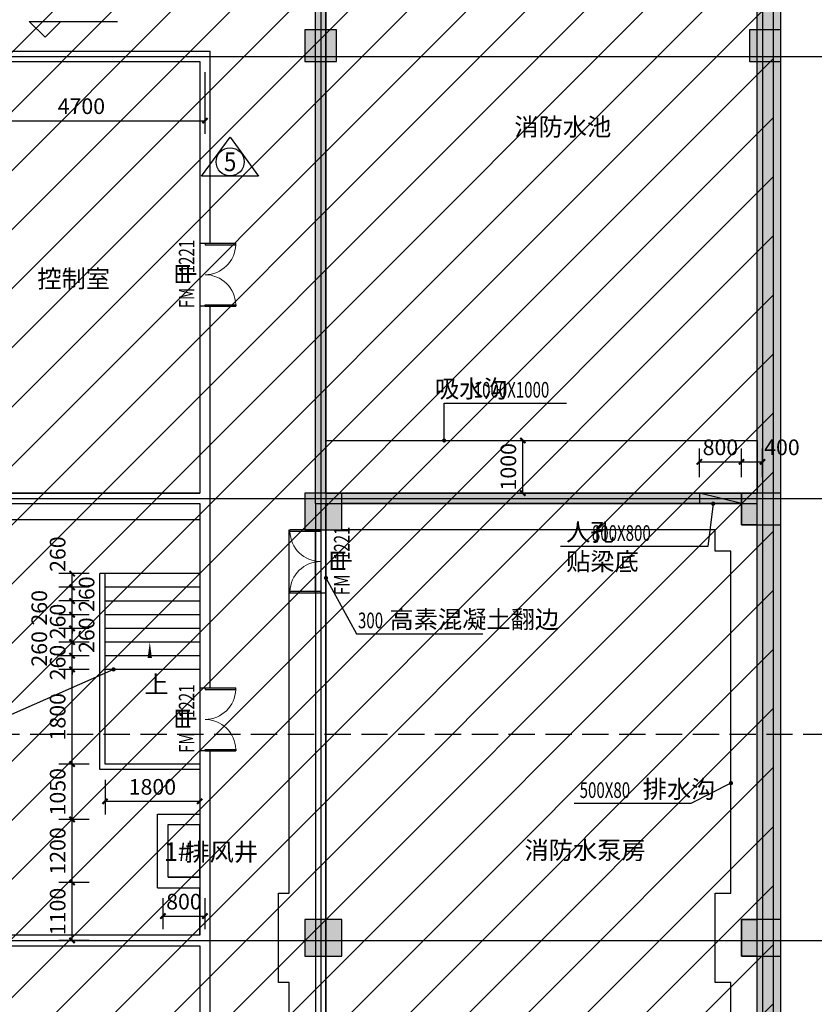
# Model space of a CAD drawing. Extents: x -425940 to 655905, y -75268 to 294065.
# Drawn here: x 179833 to 194942, y 89503 to 108213 of the extents above; entities that cross this region are included whole.
import ezdxf
from ezdxf.enums import TextEntityAlignment as Align

# ---------------------------------------------------------------- set-up
doc = ezdxf.new("R2010")
doc.units = 0
doc.header["$LTSCALE"] = 1000
doc.header["$MEASUREMENT"] = 0
doc.linetypes.add('DASH', pattern=[0.35, 0.25, -0.1])
for name, color, linetype in [('COLUMN', 9, 'Continuous'), ('DIM_ELEV', 3, 'Continuous'), ('DIM_LEAD', 3, 'Continuous'), ('DIM_SYMB', 3, 'Continuous'), ('DOTE', 8, 'Continuous'), ('G-集水坑及截水沟', 232, 'Continuous'), ('J-尺寸', 93, 'Continuous'), ('PUB_DIM', 3, 'Continuous'), ('PUB_HATCH', 8, 'Continuous'), ('PUB_TEXT', 7, 'Continuous'), ('S_STAIR', 2, 'Continuous'), ('WALL', 2, 'Continuous'), ('WINDOW', 4, 'Continuous'), ('WINDOW_TEXT', 7, 'Continuous'), ('战时填充', 8, 'Continuous'), ('战时标识牌', 150, 'Continuous'), ('降板', 8, 'Continuous')]:
    doc.layers.add(name, color=color, linetype=linetype)
doc.layers.add('查找字符', color=1, linetype='ByLayer', lineweight=18)
doc.styles.add('_TCH_AXIS', font='COMPLEX', dxfattribs={"bigfont": 'GBCBIG'})
doc.styles.add('_TCH_DIM', font='SIMPLEX', dxfattribs={"bigfont": 'GBCBIG'})
doc.styles.add('_TCH_DIM_T3', font='SIMPLEX', dxfattribs={"width": 0.705882, "bigfont": 'GBCBIG'})
doc.styles.add('_TCH_WINDOW', font='SIMPLEX', dxfattribs={"height": 3.5, "bigfont": 'GBCBIG'})
doc.styles.get("Standard").update_dxf_attribs({"font": 'gbenor.shx', "bigfont": 'gbcbig.shx'})
doc.dimstyles.new('_TCH_ARCH&&100', dxfattribs={"dimtxt": 297.5, "dimasz": 100, "dimexe": 250, "dimexo": 300, "dimgap": 126.25, "dimtad": 1, "dimdec": 0, "dimzin": 0, "dimdsep": 46, "dimtxsty": '_TCH_DIM_T3', "dimblk": 'ARCHTICK', "dimcen": 0.09, "dimclrt": 7, "dimazin": 2, "dimtfac": 1, "dimtdec": 0, "dimtix": 1, "dimtmove": 2, "dimatfit": 3, "dimfxl": 1, "dimtolj": 1, "dimtzin": 0, "dimarcsym": 0})

# ---------------------------------------------------------------- blocks, each defined once
blk = doc.blocks.new('hesgrawrwa')
at = {"layer": '战时填充'}
h = blk.add_hatch(dxfattribs=at)
h.set_pattern_fill('ANSI31', color=256, scale=500, style=0)
h.set_pattern_definition([(45, (-92918.96, 3e-11), (-561.266, 561.266), [])])
h.paths.add_polyline_path([(76337.5, 56888.1), (41437.5, 56888.1), (41437.5, 98788.1), (72437.5, 98788.1), (72437.5, 115588.1), (101237.5, 115588.1), (101237.5, 78888.1), (98237.5, 78888.1), (98237.5, 76888.1), (94537.5, 76888.1), (94537.5, 73688.1), (76337.5, 73688.1)])
blk.add_lwpolyline([(76337.5, 56888.1), (41437.5, 56888.1), (41437.5, 98788.1), (72437.5, 98788.1), (72437.5, 115588.1), (101237.5, 115588.1), (101237.5, 78888.1), (98237.5, 78888.1), (98237.5, 76888.1), (94537.5, 76888.1), (94537.5, 73688.1), (76337.5, 73688.1)], close=True, dxfattribs=at)
at = {"layer": '战时标识牌', "ltscale": 5, "flags": 128}
blk.add_lwpolyline([(90372.5, 104709.7), (90914.5, 105451.7), (91456.5, 104709.7), (90372.5, 104709.7)], dxfattribs=at)
at = {"layer": '战时标识牌', "ltscale": 5}
blk.add_circle((90915.3, 104983.4), 266.7, dxfattribs=at)
at = {"layer": '战时标识牌', "ltscale": 5, "style": '_TCH_AXIS'}
blk.add_text('5', height=355, rotation=0, dxfattribs=at).set_placement((90796.9, 104805.9), (91033.6, 104805.9), align=Align.FIT)
blk = doc.blocks.new('haergwarhawh')
at = {"layer": 'DOTE', "linetype": 'Continuous'}
for p, q in [((92637.5, 117388.1), (92637.5, 18988.1)), ((101037.5, 117388.1), (101037.5, 18988.1)), ((39637.5, 106988.1), (103037.5, 106988.1)), ((39637.5, 98588.1), (103037.5, 98588.1)), ((39637.5, 90188.1), (103037.5, 90188.1))]:
    blk.add_line(p, q, dxfattribs=at)
blk = doc.blocks.new('hergawrta3w')
at = {"layer": 'PUB_HATCH'}
for points in [[(931457, 1153465), (930857, 1153465), (930857, 1152865), (931457, 1152865)], [(939907, 1153465), (939307, 1153465), (939307, 1152865), (939907, 1152865)], [(931557, 1144665), (930857, 1144665), (930857, 1143965), (931557, 1143965)], [(939907, 1144665), (939157, 1144665), (939157, 1144065), (939907, 1144065)], [(931557, 1136565), (930857, 1136565), (930857, 1135865), (931557, 1135865)], [(939907, 1136565), (939157, 1136565), (939157, 1135865), (939907, 1135865)]]:
    blk.add_hatch(color=256, dxfattribs=at).paths.add_polyline_path(points)
at = {"layer": 'COLUMN'}
for p, q in [((931457, 1153465), (930857, 1153465)), ((930857, 1153465), (930857, 1152865)), ((931457, 1152865), (931457, 1153465)), ((939907, 1153465), (939307, 1153465)), ((939307, 1153465), (939307, 1152865)), ((939907, 1152865), (939907, 1153465)), ((930857, 1152865), (931457, 1152865)), ((939307, 1152865), (939907, 1152865)), ((931557, 1144665), (930857, 1144665)), ((930857, 1144665), (930857, 1143965)), ((931557, 1143965), (931557, 1144665)), ((939907, 1144665), (939157, 1144665)), ((939157, 1144665), (939157, 1144065)), ((939907, 1144065), (939907, 1144665)), ((930857, 1143965), (931557, 1143965)), ((939157, 1144065), (939907, 1144065)), ((931557, 1136565), (930857, 1136565)), ((930857, 1136565), (930857, 1135865)), ((931557, 1135865), (931557, 1136565)), ((939907, 1136565), (939157, 1136565)), ((939157, 1136565), (939157, 1135865)), ((939907, 1135865), (939907, 1136565)), ((930857, 1135865), (931557, 1135865)), ((939157, 1135865), (939907, 1135865))]:
    blk.add_line(p, q, dxfattribs=at)
blk = doc.blocks.new('_ArchTick')
at = {"color": 0, "linetype": 'ByBlock', "const_width": 0.4}
blk.add_lwpolyline([(-0.5, -0.5), (0.5, 0.5)], dxfattribs=at)
blk = doc.blocks.new('*D490')
at = {"layer": 'Defpoints', "color": 0, "transparency": 16777216}
for p in [(178656, 107517), (183356, 107517), (183356, 106294)]:
    blk.add_point(p, dxfattribs=at)
at = {"layer": 'J-尺寸', "color": 0, "lineweight": -2, "transparency": 16777216}
for p, q in [((178656, 107217), (178656, 106044)), ((183356, 107217), (183356, 106044)), ((178656, 106294), (183356, 106294))]:
    blk.add_line(p, q, dxfattribs=at)
at = {"layer": 'J-尺寸', "color": 0, "lineweight": -2, "transparency": 16777216, "xscale": 100, "yscale": 100, "zscale": 100, "rotation": 180}
blk.add_blockref('_ArchTick', (178656, 106294), dxfattribs=at)
at = {"layer": 'J-尺寸', "color": 0, "lineweight": -2, "transparency": 16777216, "xscale": 100, "yscale": 100, "zscale": 100}
blk.add_blockref('_ArchTick', (183356, 106294), dxfattribs=at)
at = {"layer": 'J-尺寸', "color": 7, "transparency": 16777216, "insert": (181006, 106569), "char_height": 297.5, "attachment_point": 5, "style": '_TCH_DIM_T3'}
blk.add_mtext('\\A1;4700', dxfattribs=at)
blk = doc.blocks.new('*D497')
at = {"layer": 'Defpoints', "color": 0, "transparency": 16777216}
for p in [(182556, 91817), (183356, 91817), (183356, 91179)]:
    blk.add_point(p, dxfattribs=at)
at = {"layer": 'PUB_DIM', "color": 0, "lineweight": -2, "transparency": 16777216}
for p, q in [((182556, 91517), (182556, 90929)), ((183356, 91517), (183356, 90929)), ((182556, 91179), (183356, 91179))]:
    blk.add_line(p, q, dxfattribs=at)
at = {"layer": 'PUB_DIM', "color": 0, "lineweight": -2, "transparency": 16777216, "xscale": 100, "yscale": 100, "zscale": 100, "rotation": 180}
blk.add_blockref('_ArchTick', (182556, 91179), dxfattribs=at)
at = {"layer": 'PUB_DIM', "color": 0, "lineweight": -2, "transparency": 16777216, "xscale": 100, "yscale": 100, "zscale": 100}
blk.add_blockref('_ArchTick', (183356, 91179), dxfattribs=at)
at = {"layer": 'PUB_DIM', "color": 7, "transparency": 16777216, "insert": (182956, 91454), "char_height": 297.5, "attachment_point": 5, "style": '_TCH_DIM_T3'}
blk.add_mtext('\\A1;800', dxfattribs=at)
blk = doc.blocks.new('*D578')
at = {"layer": 'Defpoints', "color": 0, "transparency": 16777216}
for p in [(193556, 99812), (192756, 99217), (193556, 99217)]:
    blk.add_point(p, dxfattribs=at)
at = {"layer": 'PUB_DIM', "color": 0, "lineweight": -2, "transparency": 16777216}
for p, q in [((192756, 99517), (192756, 100062)), ((193556, 99517), (193556, 100062)), ((192756, 99812), (193556, 99812))]:
    blk.add_line(p, q, dxfattribs=at)
at = {"layer": 'PUB_DIM', "color": 0, "lineweight": -2, "transparency": 16777216, "xscale": 100, "yscale": 100, "zscale": 100, "rotation": 180}
blk.add_blockref('_ArchTick', (192756, 99812), dxfattribs=at)
at = {"layer": 'PUB_DIM', "color": 0, "lineweight": -2, "transparency": 16777216, "xscale": 100, "yscale": 100, "zscale": 100}
blk.add_blockref('_ArchTick', (193556, 99812), dxfattribs=at)
at = {"layer": 'PUB_DIM', "color": 7, "transparency": 16777216, "insert": (193156, 100087), "char_height": 297.5, "attachment_point": 5, "style": '_TCH_DIM_T3'}
blk.add_mtext('\\A1;800', dxfattribs=at)
blk = doc.blocks.new('*D579')
at = {"layer": 'Defpoints', "color": 0, "transparency": 16777216}
for p in [(193956, 99812), (193556, 99217), (193956, 99217)]:
    blk.add_point(p, dxfattribs=at)
at = {"layer": 'PUB_DIM', "color": 0, "lineweight": -2, "transparency": 16777216}
for p, q in [((193556, 99517), (193556, 100062)), ((193956, 99517), (193956, 100062)), ((193556, 99812), (193956, 99812))]:
    blk.add_line(p, q, dxfattribs=at)
at = {"layer": 'PUB_DIM', "color": 0, "lineweight": -2, "transparency": 16777216, "xscale": 100, "yscale": 100, "zscale": 100, "rotation": 180}
blk.add_blockref('_ArchTick', (193556, 99812), dxfattribs=at)
at = {"layer": 'PUB_DIM', "color": 0, "lineweight": -2, "transparency": 16777216, "xscale": 100, "yscale": 100, "zscale": 100}
blk.add_blockref('_ArchTick', (193956, 99812), dxfattribs=at)
at = {"layer": 'PUB_DIM', "color": 7, "transparency": 16777216, "insert": (194326, 100087), "char_height": 297.5, "attachment_point": 5, "style": '_TCH_DIM_T3'}
blk.add_mtext('\\A1;400', dxfattribs=at)
blk = doc.blocks.new('*D580')
at = {"layer": 'Defpoints', "color": 0, "transparency": 16777216}
for p in [(188668, 100217), (189399, 100217), (188668, 99217)]:
    blk.add_point(p, dxfattribs=at)
at = {"layer": 'PUB_DIM', "color": 0, "lineweight": -2, "transparency": 16777216}
for p, q in [((188968, 100217), (189649, 100217)), ((189399, 99217), (189399, 100217)), ((188968, 99217), (189649, 99217))]:
    blk.add_line(p, q, dxfattribs=at)
at = {"layer": 'PUB_DIM', "color": 0, "lineweight": -2, "transparency": 16777216, "xscale": 100, "yscale": 100, "zscale": 100}
for p, rotation in [((189399, 100217), 90), ((189399, 99217), 270)]:
    blk.add_blockref('_ArchTick', p, dxfattribs=dict(at, rotation=rotation))
at = {"layer": 'PUB_DIM', "color": 7, "transparency": 16777216, "insert": (189124, 99717), "char_height": 297.5, "attachment_point": 5, "rotation": 90, "style": '_TCH_DIM_T3'}
blk.add_mtext('\\A1;1000', dxfattribs=at)
blk = doc.blocks.new('*D581')
at = {"layer": 'Defpoints', "color": 0, "transparency": 16777216}
for p in [(181456, 94067), (183256, 94067), (183256, 93360)]:
    blk.add_point(p, dxfattribs=at)
at = {"layer": 'PUB_DIM', "color": 0, "lineweight": -2, "transparency": 16777216}
for p, q in [((181456, 93767), (181456, 93110)), ((183256, 93767), (183256, 93110)), ((181456, 93360), (183256, 93360))]:
    blk.add_line(p, q, dxfattribs=at)
at = {"layer": 'PUB_DIM', "color": 0, "lineweight": -2, "transparency": 16777216, "xscale": 100, "yscale": 100, "zscale": 100, "rotation": 180}
blk.add_blockref('_ArchTick', (181456, 93360), dxfattribs=at)
at = {"layer": 'PUB_DIM', "color": 0, "lineweight": -2, "transparency": 16777216, "xscale": 100, "yscale": 100, "zscale": 100}
blk.add_blockref('_ArchTick', (183256, 93360), dxfattribs=at)
at = {"layer": 'PUB_DIM', "color": 7, "transparency": 16777216, "insert": (182356, 93635), "char_height": 297.5, "attachment_point": 5, "style": '_TCH_DIM_T3'}
blk.add_mtext('\\A1;1800', dxfattribs=at)
blk = doc.blocks.new('*D582')
at = {"layer": 'Defpoints', "color": 0, "transparency": 16777216}
for p in [(180830, 91817), (181456, 91817), (181456, 90717)]:
    blk.add_point(p, dxfattribs=at)
at = {"layer": 'PUB_DIM', "color": 0, "lineweight": -2, "transparency": 16777216}
for p, q in [((181156, 91817), (180580, 91817)), ((180830, 90717), (180830, 91817)), ((181156, 90717), (180580, 90717))]:
    blk.add_line(p, q, dxfattribs=at)
at = {"layer": 'PUB_DIM', "color": 0, "lineweight": -2, "transparency": 16777216, "xscale": 100, "yscale": 100, "zscale": 100}
for p, rotation in [((180830, 91817), 90), ((180830, 90717), 270)]:
    blk.add_blockref('_ArchTick', p, dxfattribs=dict(at, rotation=rotation))
at = {"layer": 'PUB_DIM', "color": 7, "transparency": 16777216, "insert": (180555, 91267), "char_height": 297.5, "attachment_point": 5, "rotation": 90, "style": '_TCH_DIM_T3'}
blk.add_mtext('\\A1;1100', dxfattribs=at)
blk = doc.blocks.new('*D583')
at = {"layer": 'Defpoints', "color": 0, "transparency": 16777216}
for p in [(180830, 93017), (181456, 93017), (181456, 91817)]:
    blk.add_point(p, dxfattribs=at)
at = {"layer": 'PUB_DIM', "color": 0, "lineweight": -2, "transparency": 16777216}
for p, q in [((181156, 93017), (180580, 93017)), ((180830, 91817), (180830, 93017)), ((181156, 91817), (180580, 91817))]:
    blk.add_line(p, q, dxfattribs=at)
at = {"layer": 'PUB_DIM', "color": 0, "lineweight": -2, "transparency": 16777216, "xscale": 100, "yscale": 100, "zscale": 100}
for p, rotation in [((180830, 93017), 90), ((180830, 91817), 270)]:
    blk.add_blockref('_ArchTick', p, dxfattribs=dict(at, rotation=rotation))
at = {"layer": 'PUB_DIM', "color": 7, "transparency": 16777216, "insert": (180555, 92417), "char_height": 297.5, "attachment_point": 5, "rotation": 90, "style": '_TCH_DIM_T3'}
blk.add_mtext('\\A1;1200', dxfattribs=at)
blk = doc.blocks.new('*D584')
at = {"layer": 'Defpoints', "color": 0, "transparency": 16777216}
for p in [(180830, 94067), (181456, 94067), (181456, 93017)]:
    blk.add_point(p, dxfattribs=at)
at = {"layer": 'PUB_DIM', "color": 0, "lineweight": -2, "transparency": 16777216}
for p, q in [((181156, 94067), (180580, 94067)), ((180830, 93017), (180830, 94067)), ((181156, 93017), (180580, 93017))]:
    blk.add_line(p, q, dxfattribs=at)
at = {"layer": 'PUB_DIM', "color": 0, "lineweight": -2, "transparency": 16777216, "xscale": 100, "yscale": 100, "zscale": 100}
for p, rotation in [((180830, 94067), 90), ((180830, 93017), 270)]:
    blk.add_blockref('_ArchTick', p, dxfattribs=dict(at, rotation=rotation))
at = {"layer": 'PUB_DIM', "color": 7, "transparency": 16777216, "insert": (180555, 93542), "char_height": 297.5, "attachment_point": 5, "rotation": 90, "style": '_TCH_DIM_T3'}
blk.add_mtext('\\A1;1050', dxfattribs=at)
blk = doc.blocks.new('*D585')
at = {"layer": 'Defpoints', "color": 0, "transparency": 16777216}
for p in [(180830, 95867), (181456, 95867), (181456, 94067)]:
    blk.add_point(p, dxfattribs=at)
at = {"layer": 'PUB_DIM', "color": 0, "lineweight": -2, "transparency": 16777216}
for p, q in [((181156, 95867), (180580, 95867)), ((180830, 94067), (180830, 95867)), ((181156, 94067), (180580, 94067))]:
    blk.add_line(p, q, dxfattribs=at)
at = {"layer": 'PUB_DIM', "color": 0, "lineweight": -2, "transparency": 16777216, "xscale": 100, "yscale": 100, "zscale": 100}
for p, rotation in [((180830, 95867), 90), ((180830, 94067), 270)]:
    blk.add_blockref('_ArchTick', p, dxfattribs=dict(at, rotation=rotation))
at = {"layer": 'PUB_DIM', "color": 7, "transparency": 16777216, "insert": (180555, 94967), "char_height": 297.5, "attachment_point": 5, "rotation": 90, "style": '_TCH_DIM_T3'}
blk.add_mtext('\\A1;1800', dxfattribs=at)
blk = doc.blocks.new('*D586')
at = {"layer": 'Defpoints', "color": 0, "transparency": 16777216}
for p in [(180830, 96127), (181456, 96127), (181456, 95867)]:
    blk.add_point(p, dxfattribs=at)
at = {"layer": 'PUB_DIM', "color": 0, "lineweight": -2, "transparency": 16777216}
for p, q in [((180830, 96127), (180830, 96227)), ((181156, 96127), (180580, 96127)), ((180830, 95867), (180830, 96127)), ((181156, 95867), (180580, 95867)), ((180830, 95867), (180830, 95767))]:
    blk.add_line(p, q, dxfattribs=at)
at = {"layer": 'PUB_DIM', "color": 0, "lineweight": -2, "transparency": 16777216, "xscale": 100, "yscale": 100, "zscale": 100}
for p, rotation in [((180830, 96127), 270), ((180830, 95867), 90)]:
    blk.add_blockref('_ArchTick', p, dxfattribs=dict(at, rotation=rotation))
at = {"layer": 'PUB_DIM', "color": 7, "transparency": 16777216, "insert": (180555, 95997), "char_height": 297.5, "attachment_point": 5, "rotation": 90, "style": '_TCH_DIM_T3'}
blk.add_mtext('\\A1;260', dxfattribs=at)
blk = doc.blocks.new('*D587')
at = {"layer": 'Defpoints', "color": 0, "transparency": 16777216}
for p in [(180830, 96387), (181456, 96387), (181456, 96127)]:
    blk.add_point(p, dxfattribs=at)
at = {"layer": 'PUB_DIM', "color": 0, "lineweight": -2, "transparency": 16777216}
for p, q in [((181156, 96387), (180580, 96387)), ((180830, 96127), (180830, 96387)), ((181156, 96127), (180580, 96127))]:
    blk.add_line(p, q, dxfattribs=at)
at = {"layer": 'PUB_DIM', "color": 0, "lineweight": -2, "transparency": 16777216, "xscale": 100, "yscale": 100, "zscale": 100}
for p, rotation in [((180830, 96387), 90), ((180830, 96127), 270)]:
    blk.add_blockref('_ArchTick', p, dxfattribs=dict(at, rotation=rotation))
at = {"layer": 'PUB_DIM', "color": 7, "transparency": 16777216, "insert": (180205, 96257), "char_height": 297.5, "attachment_point": 5, "rotation": 90, "style": '_TCH_DIM_T3'}
blk.add_mtext('\\A1;260', dxfattribs=at)
blk = doc.blocks.new('*D588')
at = {"layer": 'Defpoints', "color": 0, "transparency": 16777216}
for p in [(180830, 96647), (181456, 96647), (181456, 96387)]:
    blk.add_point(p, dxfattribs=at)
at = {"layer": 'PUB_DIM', "color": 0, "lineweight": -2, "transparency": 16777216}
for p, q in [((181156, 96647), (180580, 96647)), ((180830, 96387), (180830, 96647)), ((181156, 96387), (180580, 96387))]:
    blk.add_line(p, q, dxfattribs=at)
at = {"layer": 'PUB_DIM', "color": 0, "lineweight": -2, "transparency": 16777216, "xscale": 100, "yscale": 100, "zscale": 100}
for p, rotation in [((180830, 96647), 90), ((180830, 96387), 270)]:
    blk.add_blockref('_ArchTick', p, dxfattribs=dict(at, rotation=rotation))
at = {"layer": 'PUB_DIM', "color": 7, "transparency": 16777216, "insert": (181105, 96517), "char_height": 297.5, "attachment_point": 5, "rotation": 90, "style": '_TCH_DIM_T3'}
blk.add_mtext('\\A1;260', dxfattribs=at)
blk = doc.blocks.new('*D589')
at = {"layer": 'Defpoints', "color": 0, "transparency": 16777216}
for p in [(180830, 96907), (181456, 96907), (181456, 96647)]:
    blk.add_point(p, dxfattribs=at)
at = {"layer": 'PUB_DIM', "color": 0, "lineweight": -2, "transparency": 16777216}
for p, q in [((180830, 96907), (180830, 97007)), ((181156, 96907), (180580, 96907)), ((180830, 96647), (180830, 96907)), ((181156, 96647), (180580, 96647)), ((180830, 96647), (180830, 96547))]:
    blk.add_line(p, q, dxfattribs=at)
at = {"layer": 'PUB_DIM', "color": 0, "lineweight": -2, "transparency": 16777216, "xscale": 100, "yscale": 100, "zscale": 100}
for p, rotation in [((180830, 96907), 270), ((180830, 96647), 90)]:
    blk.add_blockref('_ArchTick', p, dxfattribs=dict(at, rotation=rotation))
at = {"layer": 'PUB_DIM', "color": 7, "transparency": 16777216, "insert": (180555, 96777), "char_height": 297.5, "attachment_point": 5, "rotation": 90, "style": '_TCH_DIM_T3'}
blk.add_mtext('\\A1;260', dxfattribs=at)
blk = doc.blocks.new('*D590')
at = {"layer": 'Defpoints', "color": 0, "transparency": 16777216}
for p in [(180830, 97167), (181456, 97167), (181456, 96907)]:
    blk.add_point(p, dxfattribs=at)
at = {"layer": 'PUB_DIM', "color": 0, "lineweight": -2, "transparency": 16777216}
for p, q in [((181156, 97167), (180580, 97167)), ((180830, 96907), (180830, 97167)), ((181156, 96907), (180580, 96907))]:
    blk.add_line(p, q, dxfattribs=at)
at = {"layer": 'PUB_DIM', "color": 0, "lineweight": -2, "transparency": 16777216, "xscale": 100, "yscale": 100, "zscale": 100}
for p, rotation in [((180830, 97167), 90), ((180830, 96907), 270)]:
    blk.add_blockref('_ArchTick', p, dxfattribs=dict(at, rotation=rotation))
at = {"layer": 'PUB_DIM', "color": 7, "transparency": 16777216, "insert": (180205, 97037), "char_height": 297.5, "attachment_point": 5, "rotation": 90, "style": '_TCH_DIM_T3'}
blk.add_mtext('\\A1;260', dxfattribs=at)
blk = doc.blocks.new('*D591')
at = {"layer": 'Defpoints', "color": 0, "transparency": 16777216}
for p in [(180830, 97427), (181456, 97427), (181456, 97167)]:
    blk.add_point(p, dxfattribs=at)
at = {"layer": 'PUB_DIM', "color": 0, "lineweight": -2, "transparency": 16777216}
for p, q in [((181156, 97427), (180580, 97427)), ((180830, 97167), (180830, 97427)), ((181156, 97167), (180580, 97167))]:
    blk.add_line(p, q, dxfattribs=at)
at = {"layer": 'PUB_DIM', "color": 0, "lineweight": -2, "transparency": 16777216, "xscale": 100, "yscale": 100, "zscale": 100}
for p, rotation in [((180830, 97427), 90), ((180830, 97167), 270)]:
    blk.add_blockref('_ArchTick', p, dxfattribs=dict(at, rotation=rotation))
at = {"layer": 'PUB_DIM', "color": 7, "transparency": 16777216, "insert": (181105, 97297), "char_height": 297.5, "attachment_point": 5, "rotation": 90, "style": '_TCH_DIM_T3'}
blk.add_mtext('\\A1;260', dxfattribs=at)
blk = doc.blocks.new('*D592')
at = {"layer": 'Defpoints', "color": 0, "transparency": 16777216}
for p in [(180830, 97687), (181456, 97687), (181456, 97427)]:
    blk.add_point(p, dxfattribs=at)
at = {"layer": 'PUB_DIM', "color": 0, "lineweight": -2, "transparency": 16777216}
for p, q in [((181156, 97687), (180580, 97687)), ((180830, 97427), (180830, 97687)), ((181156, 97427), (180580, 97427))]:
    blk.add_line(p, q, dxfattribs=at)
at = {"layer": 'PUB_DIM', "color": 0, "lineweight": -2, "transparency": 16777216, "xscale": 100, "yscale": 100, "zscale": 100}
for p, rotation in [((180830, 97687), 90), ((180830, 97427), 270)]:
    blk.add_blockref('_ArchTick', p, dxfattribs=dict(at, rotation=rotation))
at = {"layer": 'PUB_DIM', "color": 7, "transparency": 16777216, "insert": (180555, 98057), "char_height": 297.5, "attachment_point": 5, "rotation": 90, "style": '_TCH_DIM_T3'}
blk.add_mtext('\\A1;260', dxfattribs=at)
blk = doc.blocks.new('$DorLib2D$00000002')
for p, q in [((-0.5, 0), (-0.5, 0.4875)), ((-0.475, 0.4875), (-0.5, 0.4875)), ((-0.475, 0), (-0.475, 0.4875)), ((0.475, 0), (0.475, 0.4875)), ((0.475, 0.4875), (0.5, 0.4875)), ((0.5, 0), (0.5, 0.4875)), ((-0.5, 0), (-0.475, 0)), ((0.5, 0), (0.475, 0))]:
    blk.add_line(p, q)
at = {"lineweight": 13}
for centre, start, end in [((-0.4875, 0), 0, 88.53072), ((0.4875, 0), 91.46928, 180)]:
    blk.add_arc(centre, 0.4875, start, end, dxfattribs=at)

msp = doc.modelspace()

# ---------------------------------------------------------------- hatches: boundary and pattern name
at = {"layer": 'PUB_HATCH'}
for points in [[(194006.5, 99116.7), (194306.5, 99116.7), (194306.5, 116266.7), (193856.5, 115816.7), (193856.5, 99216.7)], [(185456.5, 99016.7), (185656.5, 99216.7), (185656.5, 110016.7), (185456.5, 109816.7)], [(185656.5, 99216.7), (185456.5, 99016.7), (193856.5, 99016.7), (194006.5, 99116.7), (193856.5, 99216.7)], [(193856.5, 86716.7), (194306.5, 87166.7), (194306.5, 99116.7), (194006.5, 99116.7), (193856.5, 99016.7)]]:
    msp.add_hatch(color=256, dxfattribs=at).paths.add_polyline_path(points)

# ---------------------------------------------------------------- linework, layer by layer
for points in [[(185656.5, 99216.7), (185656.5, 100216.7), (193856.5, 100216.7), (193856.5, 99216.7), (185656.5, 99216.7)], [(193556.5, 99016.7), (193556.5, 99216.7), (192756.5, 99216.7), (192756.5, 99016.7), (193556.5, 99016.7), (192756.5, 99216.7)]]:
    msp.add_lwpolyline(points)
for points in [[(165406.5, 98716.7), (183256.5, 98716.7), (183256.5, 90816.7), (165406.5, 90816.7)], [(182656.5, 92916.7), (183256.5, 92916.7), (183256.5, 91916.7), (182656.5, 91916.7)]]:
    msp.add_lwpolyline(points, close=True)
at = {"linetype": 'DASH'}
msp.add_lwpolyline([(182656.5, 92916.7), (183256.5, 92916.7), (183256.5, 91916.7), (182656.5, 91916.7)], close=True, dxfattribs=at)
at = {"layer": 'DIM_ELEV'}
for p, q in [((180315.4, 107878.7), (180015.4, 108178.7)), ((180015.4, 108178.7), (181695.4, 108178.7)), ((180315.4, 107878.7), (180615.4, 108178.7))]:
    msp.add_line(p, q, dxfattribs=at)
at = {"layer": 'DIM_LEAD'}
for p, q in [((187903.7, 100216.7), (187903.7, 100926.7)), ((187903.7, 100926.7), (190231.4, 100926.7)), ((193017.3, 99016.7), (192917.3, 98203.7)), ((192917.3, 98203.7), (190116.6, 98203.7)), ((185656.5, 97604.4), (186236.3, 96543.7)), ((186236.3, 96543.7), (188638.1, 96543.7)), ((181617.6, 95866.7), (179680.1, 95011.5)), ((193356.5, 93706), (192593.8, 93319)), ((192593.8, 93319), (190374.9, 93319))]:
    msp.add_line(p, q, dxfattribs=at)
at = {"layer": 'DIM_LEAD', "const_width": 40}
for points in [[(187903.7, 100196.7, 1), (187903.7, 100236.7, 1)], [(193019.8, 99036.5, 1), (193014.9, 98996.8, 1)], [(185646.9, 97622, 1), (185666.1, 97586.9, 1)], [(181635.9, 95874.8, 1), (181599.3, 95858.6, 1)], [(193374.3, 93715.1, 1), (193338.6, 93697, 1)]]:
    msp.add_lwpolyline(points, format="xyb", close=True, dxfattribs=at)
at = {"layer": 'DIM_SYMB', "linetype": 'DASH', "ltscale": 2}
msp.add_line((128229.5, 94633.8), (200251.2, 94633.8), dxfattribs=at)
at = {"layer": 'DIM_SYMB'}
msp.add_lwpolyline([(182306.5, 95866.7, 0, 0, 0), (182306.5, 96386.7, 0, 80, 0), (182306.5, 96086.7, 0, 0, 0)], format="xyseb", dxfattribs=at)
at = {"layer": 'G-集水坑及截水沟'}
for points in [[(193856.5, 89166.7), (193856.5, 90416.7), (193556.5, 90416.7), (193556.5, 91116.7), (193856.5, 91116.7), (193856.5, 98616.7), (193556.5, 98616.7), (193556.5, 99016.7), (185956.5, 99016.7)], [(185456.5, 98516.7), (185456.5, 91116.7), (185256.5, 91116.7), (185256.5, 90416.7), (185456.5, 90416.7), (185456.5, 86416.7), (186056.5, 86416.7), (186056.5, 86716.7), (189656.5, 86716.7), (189656.5, 86216.7), (186556.5, 86216.7), (186556.5, 85916.7), (184956.5, 85916.7), (184956.5, 89916.7), (184756.5, 89916.7), (184756.5, 91616.7), (184956.5, 91616.7), (184956.5, 98516.7)], [(191381.5, 87416.7), (193356.5, 87416.7), (193356.5, 89916.7), (193056.5, 89916.7), (193056.5, 91616.7), (193356.5, 91616.7), (193356.5, 98116.7), (193056.5, 98116.7), (193056.5, 98516.7), (185956.5, 98516.7)]]:
    msp.add_lwpolyline(points, dxfattribs=at)
at = {"layer": 'S_STAIR'}
for p, q in [((183256.5, 97686.7), (181356.5, 97686.7)), ((183256.5, 97426.7), (181456.5, 97426.7)), ((183256.5, 97166.7), (181456.5, 97166.7)), ((183256.5, 96906.7), (181456.5, 96906.7)), ((183256.5, 96646.7), (181456.5, 96646.7)), ((183256.5, 96386.7), (181456.5, 96386.7)), ((183256.5, 96126.7), (181456.5, 96126.7)), ((183256.5, 95866.7), (181456.5, 95866.7))]:
    msp.add_line(p, q, dxfattribs=at)
for points in [[(183256.5, 93966.7), (181356.5, 93966.7), (181356.5, 97686.7)], [(183256.5, 94066.7), (181456.5, 94066.7), (181456.5, 97686.7)]]:
    msp.add_lwpolyline(points, dxfattribs=at)
at = {"layer": 'WALL'}
for p, q in [((194306.5, 99116.7), (194306.5, 116266.7)), ((193856.5, 99216.7), (193856.5, 115816.7)), ((185656.5, 99216.7), (185656.5, 110016.7)), ((185456.5, 99016.7), (185456.5, 109816.7)), ((178656.5, 107616.7), (183456.5, 107616.7)), ((183456.5, 103966.7), (183456.5, 107616.7)), ((178756.5, 107416.7), (183256.5, 107416.7)), ((183256.5, 107416.7), (183256.5, 103966.7)), ((183256.5, 103966.7), (183456.5, 103966.7)), ((183456.5, 102766.7), (183256.5, 102766.7)), ((183256.5, 102766.7), (183256.5, 99216.7)), ((183456.5, 99116.7), (183456.5, 102766.7)), ((178756.5, 99216.7), (183256.5, 99216.7)), ((185656.5, 99216.7), (193856.5, 99216.7)), ((178656.5, 99016.7), (183256.5, 99016.7)), ((183256.5, 99016.7), (183256.5, 95516.7)), ((183456.5, 95516.7), (183456.5, 99116.7)), ((185456.5, 99016.7), (193856.5, 99016.7)), ((185456.5, 99016.7), (185456.5, 98516.7)), ((185656.5, 98516.7), (185656.5, 99016.7)), ((193856.5, 86716.7), (193856.5, 99016.7)), ((194306.5, 87166.7), (194306.5, 99116.7)), ((185456.5, 98516.7), (185656.5, 98516.7)), ((185656.5, 97316.7), (185456.5, 97316.7)), ((185456.5, 97316.7), (185456.5, 86716.7)), ((185656.5, 86916.7), (185656.5, 97316.7)), ((183256.5, 95516.7), (183456.5, 95516.7)), ((183456.5, 94316.7), (183256.5, 94316.7)), ((183256.5, 94316.7), (183256.5, 93116.7)), ((183456.5, 93016.7), (183456.5, 94316.7)), ((182456.5, 91716.7), (182456.5, 93116.7)), ((182456.5, 93116.7), (183256.5, 93116.7)), ((183456.5, 91816.7), (183456.5, 93016.7)), ((182656.5, 91916.7), (182656.5, 92916.7)), ((182656.5, 92916.7), (183256.5, 92916.7)), ((183256.5, 91916.7), (183256.5, 92916.7)), ((182656.5, 91916.7), (183256.5, 91916.7)), ((182456.5, 91716.7), (183256.5, 91716.7)), ((183256.5, 90816.7), (183256.5, 91716.7)), ((183456.5, 90716.7), (183456.5, 91816.7)), ((183256.5, 90816.7), (167856.5, 90816.7)), ((167856.5, 90616.7), (183256.5, 90616.7)), ((183256.5, 90616.7), (183256.5, 84316.7)), ((183456.5, 84316.7), (183456.5, 90716.7))]:
    msp.add_line(p, q, dxfattribs=at)
at = {"layer": 'WINDOW'}
for p, q in [((185456.5, 97316.7), (185456.5, 98516.7)), ((185656.5, 97316.7), (185656.5, 98516.7))]:
    msp.add_line(p, q, dxfattribs=at)
at = {"layer": '降板'}
for points in [[(184756.5, 115816.7), (184756.5, 110016.7), (185656.5, 110016.7), (185656.5, 86916.7), (193856.5, 86916.7), (193856.5, 115816.7)], [(165656.5, 107416.7), (183256.5, 107416.7), (183256.5, 99216.7), (165656.5, 99216.7)]]:
    msp.add_lwpolyline(points, close=True, dxfattribs=at)

# ---------------------------------------------------------------- block references
for name in ['haergwarhawh', 'hesgrawrwa']:
    msp.add_blockref(name, (92919, 528.6))
at = {"layer": 'WINDOW', "xscale": 1200, "zscale": 1200}
for p, yscale, rotation in [((183356.5, 103366.7), -1200, 90.00000005203954), ((185556.5, 97916.7), 1200, 89.99999960906884), ((183356.5, 94916.7), -1200, 90.00000005374575)]:
    msp.add_blockref('$DorLib2D$00000002', p, dxfattribs=dict(at, yscale=yscale, rotation=rotation))
at = {"layer": '查找字符'}
msp.add_blockref('hergawrta3w', (-745600.9, -1045447.8), dxfattribs=at)

# ---------------------------------------------------------------- texts
at = {"layer": 'PUB_TEXT'}
for s, height, p in [('消防水池', 337.59, (189238.6, 106008.4)), ('控制室', 337.59, (180169.5, 103122.1)), ('排风井', 337.59, (182983.1, 92228.4)), ('消防水泵房', 337.59, (189431.7, 92262.9)), ('1#', 350, (182574.8, 92228.4))]:
    msp.add_text(s, height=height, dxfattribs=at).set_placement(p)
at = {"layer": 'PUB_TEXT', "style": '_TCH_DIM'}
for s, height, p in [('吸水沟', 337.59, (187729.2, 101031.7)), ('人孔', 337.59, (190221.6, 98308.7)), ('贴梁底', 337.59, (190221.6, 97748.7)), ('高素混凝土翻边', 337.59, (186865, 96648.7)), ('上', 337.6, (182202.2, 95411.7)), ('排水沟', 337.59, (191679.9, 93424))]:
    msp.add_text(s, height=height, dxfattribs=at).set_placement(p)
at = {"layer": 'PUB_TEXT', "style": '_TCH_DIM', "width": 0.705882}
for s, p in [('1000X1000', (188466.4, 101031.7)), ('800X800', (190713, 98308.7)), ('300', (186265, 96648.7)), ('500X80', (190479.9, 93424))]:
    msp.add_text(s, height=297.5, dxfattribs=at).set_placement(p)
at = {"layer": 'WINDOW_TEXT', "style": '_TCH_WINDOW', "width": 0.705882}
for s, p in [('1221', (183156.5, 103394.5)), ('FM', (183156.5, 102728.8)), ('1221', (186106.5, 97944.5)), ('FM', (186106.5, 97278.8)), ('1221', (183156.5, 94944.5)), ('FM', (183156.5, 94278.8))]:
    msp.add_text(s, height=297.5, rotation=90, dxfattribs=at).set_placement(p)
at = {"layer": 'WINDOW_TEXT', "style": '_TCH_WINDOW'}
for p in [(183156.5, 103148.8), (186106.5, 97698.8), (183156.5, 94698.8)]:
    msp.add_text('甲', height=337.6, rotation=90, dxfattribs=at).set_placement(p)

# ---------------------------------------------------------------- dimensions: what is measured, and where the dimension line sits
at = {"layer": 'J-尺寸'}
dim = msp.add_aligned_dim(p1=(178656.5, 107516.7), p2=(183356.5, 107516.7), distance=-1223.1, dimstyle='_TCH_ARCH&&100', dxfattribs=at)
dim.commit()
dim.dimension.update_dxf_attribs({"geometry": '*D490', "text_midpoint": (181006.5, 106568.6)})
at = {"layer": 'PUB_DIM'}
for p1, p2, distance, picture, middle in [((188668.3, 99216.7), (188668.3, 100216.7), -730.6, '*D580', (189123.9, 99716.7)), ((192756.5, 99216.7), (193556.5, 99216.7), 595.1, '*D578', (193156.5, 100086.8)), ((181456.5, 96646.7), (181456.5, 96906.7), 626.9, '*D589', (180554.6, 96776.7)), ((181456.5, 95866.7), (181456.5, 96126.7), 626.9, '*D586', (180554.6, 95996.7)), ((181456.5, 94066.7), (181456.5, 95866.7), 626.9, '*D585', (180554.6, 94966.7)), ((181456.5, 93016.7), (181456.5, 94066.7), 626.9, '*D584', (180554.6, 93541.7)), ((181456.5, 94066.7), (183256.5, 94066.7), -706.7, '*D581', (182356.5, 93635)), ((181456.5, 91816.7), (181456.5, 93016.7), 626.9, '*D583', (180554.6, 92416.7)), ((181456.5, 90716.7), (181456.5, 91816.7), 626.9, '*D582', (180554.6, 91266.7)), ((182556.5, 91816.7), (183356.5, 91816.7), -637.2, '*D497', (182956.5, 91454.5))]:
    dim = msp.add_aligned_dim(p1=p1, p2=p2, distance=distance, dimstyle='_TCH_ARCH&&100', dxfattribs=at)
    dim.commit()
    dim.dimension.update_dxf_attribs({"geometry": picture, "text_midpoint": middle})
for base, p1, p2, angle, picture, middle in [((193956.5, 99811.8), (193556.5, 99216.7), (193956.5, 99216.7), 360, '*D579', (194326.5, 100086.8)), ((180829.6, 97686.7), (181456.5, 97426.7), (181456.5, 97686.7), 90, '*D592', (180554.6, 98056.7)), ((180829.6, 97426.7), (181456.5, 97166.7), (181456.5, 97426.7), 90, '*D591', (181104.6, 97296.7)), ((180829.6, 97166.7), (181456.5, 96906.7), (181456.5, 97166.7), 90, '*D590', (180204.6, 97036.7)), ((180829.6, 96646.7), (181456.5, 96386.7), (181456.5, 96646.7), 90, '*D588', (181104.6, 96516.7)), ((180829.6, 96386.7), (181456.5, 96126.7), (181456.5, 96386.7), 90, '*D587', (180204.6, 96256.7))]:
    dim = msp.add_linear_dim(base=base, p1=p1, p2=p2, angle=angle, dimstyle='_TCH_ARCH&&100', dxfattribs=at)
    dim.commit()
    dim.dimension.update_dxf_attribs({"geometry": picture, "text_midpoint": middle, "dimtype": 129})

doc.saveas('drawing.dxf')
